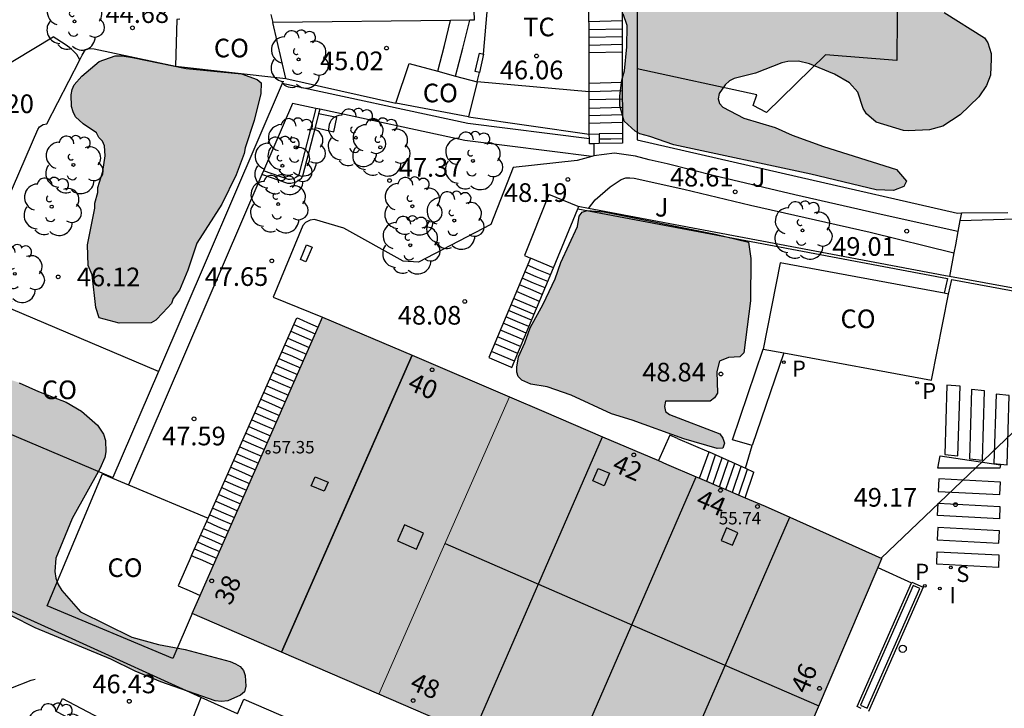
# Model space of a CAD drawing. Units: millimetres. Extents: x 584143 to 584496, y 4796539 to 4796791.
# Drawn here: x 584358 to 584398, y 4796600 to 4796627 of the extents above; entities that cross this region are included whole.
import ezdxf
from ezdxf.enums import TextEntityAlignment as Align

# ---------------------------------------------------------------- set-up
doc = ezdxf.new("R2010")
doc.units = ezdxf.units.MM
for name, color, linetype in [('020104', 34, 'Continuous'), ('020204', 9, 'Continuous'), ('020308', 9, 'Continuous'), ('060106', 9, 'BARANDILLA'), ('060113', 4, 'Continuous'), ('060117', 9, 'Continuous'), ('060124', 9, 'Continuous'), ('060141', 9, 'Continuous'), ('070104', 3, 'Continuous'), ('070105', 6, 'Continuous'), ('070106', 6, 'Continuous'), ('070108', 9, 'VALLA'), ('070110', 9, 'Continuous'), ('080106', 1, 'Continuous'), ('080107', 9, 'Continuous'), ('080109', 9, 'Continuous'), ('080118', 9, 'Continuous'), ('080201', 9, 'Continuous'), ('080202', 9, 'Continuous'), ('080301', 9, 'Continuous'), ('080303', 9, 'Continuous'), ('080308', 9, 'Continuous'), ('100105', 3, 'Continuous'), ('100106', 63, 'Continuous'), ('100107', 3, 'Continuous'), ('100116', 71, 'Continuous'), ('100202', 3, 'Continuous'), ('100301', 7, 'Continuous'), ('100302', 7, 'Continuous'), ('210204', 9, 'Continuous'), ('210205', 4, 'Continuous'), ('210304', 9, 'Continuous'), ('210305', 4, 'Continuous'), ('220104', 9, 'LINEA_ELECTRICA'), ('260101', 9, 'Continuous'), ('260202', 9, 'Continuous'), ('270204', 9, 'Continuous'), ('270304', 9, 'Continuous'), ('990501', 21, 'Continuous'), ('990504', 63, 'Continuous')]:
    doc.layers.add(name, color=color, linetype=linetype)
doc.layers.add('080111', color=7, linetype='Continuous', lineweight=30)
doc.layers.add('080117', color=7, linetype='Continuous', lineweight=20)
doc.styles.add('ARIAL', font='ARIAL.TTF', dxfattribs={"height": 1})
doc.styles.add('ARIALI', font='ARIALI.TTF', dxfattribs={"height": 1})
doc.styles.add('ROMANS', font='romans__.ttf', dxfattribs={"height": 1})
doc.styles.get("Standard").update_dxf_attribs({"font": 'txt.shx'})
doc.linetypes.add('BARANDILLA', pattern='A,1,[201,DONOSTI.shx,S=0.1,R=0,X=0,Y=0],1', length=2)
doc.linetypes.add('LINEA_ELECTRICA', pattern='A,7.5,-0.3,["E",Standard,S=0.25,R=0,X=-0.1,Y=-0.1],-0.3', length=8.1)
doc.linetypes.add('VALLA', pattern='A,1,[200,DONOSTI.shx,S=0.1,R=0,X=0,Y=0],1', length=2)

# ---------------------------------------------------------------- blocks, each defined once
blk = doc.blocks.new('PUNTO')
blk.add_circle((0, 0), 0.075)
at = {"layer": '080201'}
blk.add_attdef('NPUNTO', (1752351.13, 14389027.238, 86.688), '', height=0.75, dxfattribs=at)
blk = doc.blocks.new('REIND')
blk.add_circle((0, 0), 0.055)
blk = doc.blocks.new('HUEPIV')
blk.add_circle((0, 0), 0.145)
blk = doc.blocks.new('PLUVI3')
blk.add_circle((0, 0), 0.055)
blk = doc.blocks.new('SANEA')
blk.add_circle((0, 0), 0.055)
blk = doc.blocks.new('ARBOL')
blk.add_circle((0, 0), 0.0587)
for centre, radius, start, end in [((-0.564, 0.381), 0.532, 92.28, 254.58), ((-0.28, 0.855), 0.3, 359.2878, 173.6078), ((0.097, 0.97), 0.21, 23.1565, 160.4665), ((0.438, 0.881), 0.24, 301.578, 139.328), ((-0.091, 0.321), 0.12, 119.14, 310.56), ((0.656, 0.288), 0.443, 319.8556, 114.7656), ((0.819, -0.249), 0.383, 235.5275, 62.0275), ((-0.556, -0.339), 0.555, 142.64, 266.54), ((-0.039, -0.384), 0.21, 189.64, 323.88), ((0.299, -0.624), 0.532, 224.67, 0.24), ((-0.301, -0.676), 0.45, 213.78, 295.32)]:
    blk.add_arc(centre, radius, start, end)
blk = doc.blocks.new('BloquePortal')
blk.add_circle((0, 0), 0.075)
at = {"flags": 5}
blk.add_attdef('INDICE', text='', height=0.75, dxfattribs=at).set_placement((0, 0), align=Align.MIDDLE_CENTER)
blk = doc.blocks.new('COTAPU')
blk.add_circle((0, 0), 0.075)

msp = doc.modelspace()

# ---------------------------------------------------------------- hatches: boundary and pattern name
at = {"layer": '990501'}
for points in [[(584377.651, 4796612.17), (584373.889, 4796613.778), (584370.127, 4796615.386), (584364.878, 4796603.452), (584372.385, 4796600.21), (584374.941, 4796606.015)], [(584392.629, 4796605.672), (584387.93, 4796607.775), (584379.029, 4796611.581), (584377.651, 4796612.17), (584374.941, 4796606.015), (584372.385, 4796600.21), (584386.204, 4796594.241), (584387.502, 4796593.681)]]:
    msp.add_hatch(color=256, dxfattribs=at).paths.add_polyline_path(points)
at = {"layer": '990504'}
for points in [[(584380.645, 4796645.298), (584381.797, 4796645.224), (584382.195, 4796645.14), (584383.309, 4796644.732), (584384.133, 4796643.972), (584384.319, 4796643.85), (584384.503, 4796643.79), (584384.833, 4796643.76), (584386.019, 4796642.6), (584386.639, 4796641.874), (584387.097, 4796641.436), (584387.845, 4796640.152), (584387.925, 4796639.786), (584387.967, 4796638.816), (584388.247, 4796637.74), (584388.397, 4796637.588), (584388.795, 4796637.428), (584389.237, 4796637.416), (584389.461, 4796637.45), (584389.649, 4796637.518), (584390.793, 4796638.192), (584391.145, 4796638.476), (584391.361, 4796638.552), (584391.567, 4796638.548), (584393.531, 4796638.006), (584395.939, 4796636.986), (584396.085, 4796636.846), (584396.471, 4796636.69), (584396.673, 4796636.712), (584397.027, 4796637.22), (584397.191, 4796637.322), (584397.399, 4796637.24), (584397.695, 4796636.932), (584400.003, 4796634.026), (584400.243, 4796633.636), (584400.331, 4796633.434), (584400.363, 4796633.234), (584400.335, 4796633.032), (584400.103, 4796632.642), (584399.783, 4796632.39), (584399.553, 4796632.314), (584399.341, 4796632.312), (584399.113, 4796632.354), (584398.889, 4796632.464), (584398.727, 4796632.582), (584397.831, 4796633.462), (584397.405, 4796633.716), (584397.181, 4796633.752), (584396.275, 4796633.636), (584395.827, 4796633.67), (584395.411, 4796633.82), (584393.691, 4796634.834), (584393.479, 4796634.878), (584393.255, 4796634.858), (584393.103, 4796634.692), (584392.897, 4796634.266), (584392.765, 4796633.56), (584392.433, 4796632.714), (584392.433, 4796632.506), (584392.343, 4796632.088), (584392.225, 4796631.91), (584392.065, 4796631.748), (584391.681, 4796631.52), (584390.903, 4796631.52), (584390.361, 4796631.45), (584390.243, 4796631.024), (584390.311, 4796630.57), (584390.633, 4796629.544), (584390.889, 4796629.026), (584391.005, 4796628.906), (584391.717, 4796628.4), (584392.301, 4796628.356), (584394.119, 4796627.978), (584395.141, 4796627.642), (584396.76, 4796626.624), (584396.896, 4796626.432), (584397.028, 4796626.002), (584397.03, 4796625.788), (584396.998, 4796625.122), (584396.846, 4796624.714), (584396.528, 4796624.254), (584395.784, 4796623.534), (584395.086, 4796623.076), (584394.55, 4796622.926), (584393.694, 4796622.88), (584393.498, 4796622.892), (584392.397, 4796623.236), (584392.011, 4796623.566), (584391.877, 4796623.784), (584391.665, 4796624.438), (584391.323, 4796624.816), (584390.723, 4796625.168), (584389.717, 4796625.578), (584389.277, 4796625.694), (584388.847, 4796625.68), (584388.611, 4796625.626), (584387.541, 4796625.212), (584386.685, 4796624.995), (584386.503, 4796624.895), (584386.319, 4796624.731), (584386.081, 4796624.385), (584386.039, 4796624.179), (584386.091, 4796623.979), (584386.225, 4796623.843), (584387.077, 4796623.393), (584388.337, 4796623.019), (584389.023, 4796622.705), (584390.277, 4796622.255), (584393.22, 4796621.324), (584393.624, 4796620.858), (584393.522, 4796620.646), (584393.098, 4796620.487), (584392.396, 4796620.515), (584389.771, 4796621.139), (584384.265, 4796622.327), (584383.287, 4796622.661), (584382.885, 4796622.761), (584382.697, 4796622.865), (584382.259, 4796623.271), (584382.089, 4796623.889), (584382.087, 4796624.299), (584382.167, 4796624.925), (584382.269, 4796625.301), (584382.371, 4796626.261), (584382.387, 4796627.121), (584382.225, 4796627.601), (584381.697, 4796628.673), (584381.551, 4796629.075), (584381.559, 4796629.271), (584381.711, 4796629.392), (584381.821, 4796629.562), (584382.663, 4796630.202), (584383.599, 4796630.804), (584383.733, 4796630.964), (584383.797, 4796631.152), (584383.795, 4796631.35), (584383.739, 4796631.546), (584383.595, 4796631.688), (584383.509, 4796631.886), (584383.641, 4796632.1), (584384.021, 4796632.302), (584384.417, 4796632.432), (584385.081, 4796632.534), (584386.599, 4796633.186), (584387.219, 4796633.824), (584387.219, 4796634.054), (584387.173, 4796634.288), (584387.005, 4796634.48), (584386.841, 4796634.598), (584385.995, 4796635), (584383.543, 4796635.552), (584383.357, 4796635.608), (584382.715, 4796635.962), (584382.547, 4796636.358), (584382.299, 4796637.726), (584381.995, 4796638.88), (584381.687, 4796639.722), (584381.119, 4796640.734), (584380.497, 4796641.696), (584380.145, 4796642.062), (584379.913, 4796642.2), (584379.683, 4796642.236), (584379.253, 4796642.194), (584378.555, 4796642.288), (584378.243, 4796642.56), (584378.111, 4796642.754), (584377.927, 4796643.15), (584377.925, 4796643.834), (584378.017, 4796644.104), (584378.479, 4796644.956), (584378.901, 4796645.258), (584379.407, 4796645.404)], [(584363.69, 4796615.559), (584363.408, 4796615.257), (584363.222, 4796615.161), (584361.932, 4796615.148), (584361.131, 4796615.351), (584360.999, 4796615.776), (584360.846, 4796617.081), (584360.689, 4796617.461), (584360.665, 4796618.297), (584360.954, 4796619.77), (584360.962, 4796619.974), (584361.083, 4796620.401), (584361.083, 4796620.61), (584361.274, 4796621.242), (584361.378, 4796621.874), (584361.344, 4796622.287), (584361.27, 4796622.473), (584361.115, 4796622.622), (584361.03, 4796622.808), (584360.483, 4796623.163), (584360.186, 4796623.45), (584360.082, 4796623.644), (584360.026, 4796623.865), (584360.01, 4796624.328), (584360.05, 4796624.553), (584360.133, 4796624.742), (584360.432, 4796625.083), (584361.129, 4796625.678), (584361.781, 4796625.905), (584362.052, 4796625.902), (584362.473, 4796625.83), (584364.63, 4796625.388), (584366.86, 4796625.178), (584367.487, 4796624.948), (584367.654, 4796624.811), (584367.637, 4796624.385), (584367.377, 4796623.3), (584367.002, 4796622.201), (584366.969, 4796621.967), (584366.645, 4796621.115), (584366.066, 4796619.936), (584365.067, 4796618.358), (584364.695, 4796617.28), (584364.365, 4796616.466), (584364.112, 4796616.133), (584364.047, 4796615.934)], [(584387.271, 4796618.397), (584387.363, 4796617.741), (584387.343, 4796616.041), (584387.078, 4796613.949), (584386.912, 4796613.785), (584386.46, 4796613.759), (584386.098, 4796613.615), (584385.99, 4796613.199), (584386.022, 4796612.323), (584385.89, 4796612.137), (584385.722, 4796612.007), (584383.927, 4796611.999), (584383.881, 4796611.787), (584383.919, 4796611.591), (584384.079, 4796611.469), (584386.112, 4796610.683), (584386.228, 4796610.513), (584386.294, 4796610.305), (584386.232, 4796610.109), (584386.004, 4796610.099), (584384.666, 4796610.483), (584382.589, 4796611.243), (584381.751, 4796611.491), (584380.127, 4796612.249), (584379.165, 4796612.573), (584378.505, 4796612.683), (584378.143, 4796612.843), (584377.995, 4796612.997), (584377.939, 4796613.165), (584377.935, 4796613.365), (584378.003, 4796613.783), (584378.267, 4796614.353), (584378.483, 4796614.951), (584378.999, 4796615.909), (584379.485, 4796616.925), (584379.709, 4796617.583), (584380.389, 4796619.031), (584380.447, 4796619.445), (584380.565, 4796619.617), (584380.775, 4796619.675), (584381.451, 4796619.623), (584385.931, 4796618.723)], [(584354.68, 4796613.022), (584355.116, 4796613.218), (584355.326, 4796613.254), (584356.664, 4796613.139), (584356.896, 4796613.079), (584357.916, 4796612.745), (584358.688, 4796612.395), (584359.802, 4796611.961), (584360.416, 4796611.603), (584361.07, 4796611.035), (584361.306, 4796610.675), (584361.392, 4796610.425), (584361.406, 4796609.957), (584361.362, 4796609.733), (584361.156, 4796609.274), (584360.044, 4796607.282), (584359.384, 4796605.682), (584359.354, 4796605.14), (584359.386, 4796604.874), (584359.48, 4796604.626), (584359.634, 4796604.382), (584360.384, 4796603.522), (584362.452, 4796602.5), (584363.526, 4796602.206), (584364.6, 4796602.002), (584366.404, 4796601.528), (584366.622, 4796601.434), (584366.806, 4796601.322), (584366.938, 4796601.156), (584367.012, 4796600.958), (584367.04, 4796600.526), (584366.986, 4796600.298), (584366.826, 4796600.166), (584366.31, 4796599.94), (584366.052, 4796599.912), (584365.804, 4796599.936), (584363.616, 4796600.71), (584362.582, 4796601.138), (584361.596, 4796601.618), (584358.558, 4796602.872), (584357.61, 4796603.36), (584356.638, 4796603.794), (584355.622, 4796604.19), (584354.668, 4796604.632), (584353.714, 4796605.202), (584352.816, 4796605.916), (584352.716, 4796606.098), (584352.67, 4796606.294), (584352.636, 4796606.762), (584352.73, 4796607.83), (584352.776, 4796609.858), (584352.924, 4796610.786), (584353.406, 4796611.77), (584354.076, 4796612.36)]]:
    msp.add_hatch(color=256, dxfattribs=at).paths.add_polyline_path(points)

# ---------------------------------------------------------------- linework, layer by layer
at = {"layer": '020104', "elevation": 46, "flags": 128}
msp.add_lwpolyline([(584363.19, 4796594.176), (584362.224, 4796594.584), (584361.194, 4796595.156), (584360.472, 4796595.632), (584360.006, 4796596.178), (584359.898, 4796596.384), (584359.686, 4796596.958), (584359.55, 4796597.154), (584359.39, 4796597.308), (584358.552, 4796598.022), (584357.61, 4796598.71), (584357.42, 4796598.876), (584357.256, 4796599.062), (584357, 4796599.448), (584356.958, 4796599.644), (584356.97, 4796599.874), (584357.086, 4796600.072), (584357.224, 4796600.22), (584357.396, 4796600.358), (584357.576, 4796600.45), (584358.392, 4796600.77), (584358.554, 4796600.812)], dxfattribs=at)
at = {"layer": '060106'}
for points in [[(584384.401, 4796610.502, 51.387), (584385.669, 4796609.964, 51.395), (584385.683, 4796609.958, 51.385)], [(584385.683, 4796609.958, 51.385), (584387.137, 4796609.302, 50.326)], [(584387.137, 4796609.302, 50.326), (584387.48, 4796609.147, 50.076)]]:
    msp.add_polyline3d(points, dxfattribs=at)
at = {"layer": '060113'}
msp.add_polyline3d([(584395.775, 4796619.276, 48.909), (584398.021, 4796619.346, 48.907), (584398.329, 4796619.424, 48.887), (584398.397, 4796619.54, 48.883), (584398.758, 4796622.153, 48.613), (584399.411, 4796625.802, 48.341), (584399.757, 4796627.424, 48.167)], dxfattribs=at)
at = {"layer": '060117'}
for points in [[(584380.848, 4796626.033, 46.745), (584380.842, 4796628.472, 45.197)], [(584382.174, 4796628.475, 45.195), (584382.182, 4796626.066, 46.31)], [(584380.848, 4796626.033, 46.745), (584382.182, 4796626.066, 46.691)], [(584380.851, 4796624.81, 46.893), (584380.848, 4796626.033, 46.745)], [(584382.182, 4796626.066, 46.31), (584382.186, 4796624.844, 46.881)], [(584380.851, 4796624.81, 46.934), (584382.186, 4796624.844, 46.881)], [(584380.852, 4796624.456, 47.057), (584380.851, 4796624.81, 46.893)], [(584382.186, 4796624.844, 46.881), (584382.19, 4796623.233, 47.622)], [(584380.856, 4796623.199, 47.639), (584380.852, 4796624.456, 47.057)], [(584380.856, 4796623.199, 47.759), (584382.19, 4796623.233, 47.622)], [(584380.857, 4796622.755, 47.845), (584380.856, 4796623.199, 47.639)], [(584382.19, 4796623.233, 47.622), (584382.192, 4796622.772, 47.836)], [(584382.192, 4796622.772, 47.836), (584381.25, 4796622.759, 47.844)], [(584382.192, 4796622.772, 47.836), (584382.192, 4796622.757, 47.843), (584382.195, 4796622.57, 47.957), (584382.197, 4796622.383, 48.035), (584381.258, 4796622.37, 48.094)], [(584378.489, 4796617.761, 48.234), (584376.819, 4796613.754, 51.034), (584376.936, 4796613.704, 51.032)], [(584379.414, 4796617.369, 48.225), (584378.489, 4796617.761, 48.234)], [(584377.682, 4796613.388, 51.025), (584377.744, 4796613.362, 51.025), (584379.414, 4796617.369, 48.225)], [(584365.522, 4796607.295, 52.628), (584369.09, 4796615.361, 47.6), (584369.17, 4796615.327, 47.6)], [(584369.17, 4796615.327, 47.6), (584369.521, 4796615.174, 47.603), (584369.951, 4796614.987, 47.606)], [(584376.936, 4796613.704, 51.032), (584377.682, 4796613.388, 51.025)], [(584384.401, 4796610.502, 50.479), (584384.097, 4796610.63, 50.487), (584383.639, 4796609.61, 50.487)], [(584385.295, 4796608.902, 50.451), (584385.683, 4796609.958, 50.446)], [(584387.132, 4796608.116, 49.155), (584387.48, 4796609.147, 49.165)], [(584364.854, 4796605.785, 53.569), (584365.522, 4796607.295, 52.628)], [(584364.854, 4796605.785, 53.569), (584364.316, 4796604.569, 54.327), (584364.759, 4796604.377, 54.33), (584365.2, 4796604.185, 54.333)], [(584364.854, 4796605.785, 53.569), (584364.934, 4796605.751, 53.705)], [(584364.934, 4796605.751, 53.705), (584365.288, 4796605.597, 54.311), (584365.736, 4796605.403, 54.314)]]:
    msp.add_polyline3d(points, dxfattribs=at)
at = {"layer": '060124'}
for points in [[(584369.819, 4796623.017, 47.38), (584370.571, 4796622.842, 47.389), (584370.703, 4796623.416, 47.376), (584369.96, 4796623.567, 47.365)], [(584369.96, 4796623.567, 47.365), (584369.819, 4796623.017, 47.315)], [(584369.705, 4796618.2, 47.569), (584369.454, 4796617.61, 47.569), (584369.232, 4796617.705, 47.569), (584369.483, 4796618.295, 47.569), (584369.705, 4796618.2, 47.569)], [(584387.137, 4796609.302, 49.169), (584387.408, 4796610.211, 49.169)]]:
    msp.add_polyline3d(points, dxfattribs=at)
at = {"layer": '060141'}
for points in [[(584380.845, 4796627.289, 46.125), (584382.178, 4796627.322, 46.072)], [(584380.846, 4796626.96, 46.232), (584382.179, 4796626.994, 46.179)], [(584380.847, 4796626.649, 46.35), (584382.18, 4796626.683, 46.296)], [(584380.848, 4796626.337, 46.534), (584382.181, 4796626.371, 46.481)], [(584380.852, 4796624.47, 47.151), (584382.187, 4796624.504, 47.098)], [(584380.853, 4796624.142, 47.248), (584382.188, 4796624.175, 47.195)], [(584380.854, 4796623.802, 47.363), (584382.189, 4796623.835, 47.31)], [(584380.855, 4796623.501, 47.509), (584382.19, 4796623.54, 47.456)], [(584382.195, 4796622.558, 47.975), (584381.725, 4796622.551, 47.975), (584381.254, 4796622.545, 47.975)], [(584379.183, 4796616.815, 48.61), (584378.721, 4796617.011, 48.613), (584378.258, 4796617.207, 48.615)], [(584379.294, 4796617.081, 48.429), (584378.831, 4796617.277, 48.431), (584378.369, 4796617.473, 48.434)], [(584379.077, 4796616.56, 48.81), (584378.615, 4796616.756, 48.813), (584378.152, 4796616.952, 48.815)], [(584378.852, 4796616.02, 49.191), (584377.927, 4796616.412, 49.2)], [(584378.967, 4796616.297, 48.951), (584378.505, 4796616.493, 48.952), (584378.042, 4796616.689, 48.953)], [(584378.735, 4796615.741, 49.367), (584377.81, 4796616.133, 49.376)], [(584378.535, 4796615.26, 49.696), (584377.61, 4796615.652, 49.705)], [(584378.633, 4796615.493, 49.552), (584377.708, 4796615.885, 49.561)], [(584378.429, 4796615.005, 49.952), (584377.967, 4796615.201, 49.955), (584377.504, 4796615.397, 49.957)], [(584368.848, 4796614.814, 47.983), (584369.275, 4796614.628, 47.986), (584369.711, 4796614.439, 47.989)], [(584368.969, 4796615.087, 47.792), (584369.395, 4796614.902, 47.795), (584369.831, 4796614.713, 47.798)], [(584378.205, 4796614.468, 50.316), (584377.28, 4796614.86, 50.325)], [(584378.321, 4796614.745, 50.146), (584377.859, 4796614.941, 50.149), (584377.396, 4796615.137, 50.151)], [(584368.727, 4796614.54, 48.175), (584369.154, 4796614.355, 48.178), (584369.59, 4796614.166, 48.181)], [(584378.092, 4796614.197, 50.48), (584377.167, 4796614.589, 50.489)], [(584368.606, 4796614.267, 48.367), (584369.033, 4796614.081, 48.37), (584369.47, 4796613.892, 48.373)], [(584377.85, 4796613.616, 50.929), (584376.925, 4796614.008, 50.938)], [(584377.978, 4796613.924, 50.718), (584377.053, 4796614.316, 50.727)], [(584368.364, 4796613.719, 48.75), (584368.792, 4796613.533, 48.753), (584369.229, 4796613.344, 48.756)], [(584368.485, 4796613.993, 48.558), (584368.913, 4796613.807, 48.561), (584369.349, 4796613.618, 48.564)], [(584368.243, 4796613.445, 48.942), (584368.672, 4796613.259, 48.945), (584369.108, 4796613.07, 48.948)], [(584368.001, 4796612.898, 49.325), (584368.43, 4796612.712, 49.328), (584368.868, 4796612.522, 49.331)], [(584368.122, 4796613.172, 49.133), (584368.551, 4796612.986, 49.136), (584368.988, 4796612.797, 49.139)], [(584367.88, 4796612.625, 49.517), (584368.31, 4796612.438, 49.52), (584368.747, 4796612.249, 49.523)], [(584367.637, 4796612.077, 49.9), (584368.068, 4796611.89, 49.903), (584368.506, 4796611.7, 49.906)], [(584367.759, 4796612.351, 49.709), (584368.189, 4796612.164, 49.712), (584368.627, 4796611.974, 49.715)], [(584367.517, 4796611.804, 50.092), (584367.948, 4796611.617, 50.095), (584368.386, 4796611.427, 50.098)], [(584367.275, 4796611.257, 50.475), (584367.707, 4796611.069, 50.478), (584368.145, 4796610.879, 50.481)], [(584367.396, 4796611.53, 50.284), (584367.827, 4796611.343, 50.287), (584368.265, 4796611.153, 50.29)], [(584367.153, 4796610.983, 50.667), (584367.586, 4796610.795, 50.67), (584368.024, 4796610.605, 50.673)], [(584367.032, 4796610.709, 50.859), (584367.465, 4796610.521, 50.862), (584367.904, 4796610.331, 50.865)], [(584366.791, 4796610.162, 51.242), (584367.224, 4796609.974, 51.245), (584367.663, 4796609.784, 51.248)], [(584366.912, 4796610.436, 51.05), (584367.345, 4796610.248, 51.053), (584367.784, 4796610.058, 51.056)], [(584366.669, 4796609.888, 51.434), (584367.103, 4796609.7, 51.437), (584367.543, 4796609.51, 51.44)], [(584385.582, 4796608.779, 50.059), (584385.941, 4796609.841, 50.059)], [(584385.841, 4796608.668, 49.909), (584386.198, 4796609.725, 49.909)], [(584366.427, 4796609.341, 51.817), (584366.862, 4796609.152, 51.82), (584367.302, 4796608.962, 51.823)], [(584366.548, 4796609.615, 51.625), (584366.983, 4796609.426, 51.628), (584367.422, 4796609.236, 51.631)], [(584386.099, 4796608.558, 49.759), (584386.454, 4796609.61, 49.759)], [(584386.357, 4796608.447, 49.609), (584386.71, 4796609.494, 49.609)], [(584386.615, 4796608.337, 49.459), (584386.967, 4796609.378, 49.459)], [(584386.874, 4796608.227, 49.309), (584387.224, 4796609.263, 49.309)], [(584366.307, 4796609.068, 52.009), (584366.742, 4796608.879, 52.012), (584367.181, 4796608.689, 52.015)], [(584366.064, 4796608.52, 52.392), (584366.5, 4796608.331, 52.395), (584366.94, 4796608.14, 52.398)], [(584366.185, 4796608.794, 52.2), (584366.621, 4796608.605, 52.203), (584367.061, 4796608.414, 52.206)], [(584365.943, 4796608.247, 52.584), (584366.38, 4796608.057, 52.587), (584366.82, 4796607.866, 52.59)], [(584365.701, 4796607.7, 52.966), (584366.138, 4796607.51, 52.969), (584366.579, 4796607.319, 52.972)], [(584365.822, 4796607.973, 52.776), (584366.259, 4796607.783, 52.779), (584366.699, 4796607.592, 52.782)], [(584365.58, 4796607.426, 53.158), (584366.018, 4796607.236, 53.161), (584366.459, 4796607.045, 53.164)], [(584365.338, 4796606.879, 53.541), (584365.777, 4796606.688, 53.544), (584366.218, 4796606.497, 53.547)], [(584365.459, 4796607.152, 53.35), (584365.897, 4796606.962, 53.353), (584366.338, 4796606.771, 53.356)], [(584365.217, 4796606.606, 53.733), (584365.656, 4796606.414, 53.736), (584366.097, 4796606.223, 53.739)], [(584365.096, 4796606.333, 53.925), (584365.535, 4796606.142, 53.928), (584365.977, 4796605.951, 53.931)], [(584364.975, 4796606.059, 54.116), (584365.415, 4796605.868, 54.119), (584365.856, 4796605.677, 54.122)]]:
    msp.add_polyline3d(points, dxfattribs=at)
at = {"layer": '070104'}
for points in [[(584376.598, 4796625.977, 45.847), (584376.709, 4796627.219, 45.847), (584376.821, 4796628.461, 45.847)], [(584360.35, 4796625.747, 44.99), (584360.236, 4796625.952, 44.989), (584360.104, 4796626.095, 44.98), (584359.95, 4796626.228, 44.977), (584359.761, 4796626.36, 44.952), (584359.287, 4796626.675, 44.95)], [(584376.342, 4796624.852, 46.023), (584376.434, 4796625.236, 46.023)], [(584380.852, 4796624.456, 46.479), (584376.342, 4796624.852, 46.023)]]:
    msp.add_polyline3d(points, dxfattribs=at)
at = {"layer": '070105'}
for points in [[(584382.785, 4796633.063, 46.669), (584382.784, 4796627.795, 47.864), (584382.783, 4796625.385, 48.41)], [(584374.768, 4796625.28, 45.244), (584375.027, 4796626.325, 45.109), (584375.275, 4796627.331, 44.979)], [(584375.476, 4796625.087, 45.342), (584375.765, 4796626.214, 45.289), (584376.055, 4796627.34, 45.235)], [(584360.35, 4796625.747, 46.404), (584360.446, 4796625.935, 46.4), (584360.58, 4796626.163, 46.388), (584360.712, 4796626.199, 46.366), (584360.925, 4796626.191, 46.355), (584364.209, 4796625.487, 45.964)], [(584376.271, 4796625.272, 45.765), (584376.435, 4796626.013, 45.765), (584376.598, 4796625.977, 45.765)], [(584376.598, 4796625.977, 45.765), (584376.434, 4796625.236, 45.765)], [(584359.029, 4796623.16, 46.466), (584360.35, 4796625.747, 46.404)], [(584376.434, 4796625.236, 45.765), (584376.271, 4796625.272, 45.765)], [(584382.783, 4796625.385, 48.41), (584382.783, 4796622.527, 49.059)], [(584368.65, 4796624.987, 47.16), (584370.862, 4796624.489, 47.126), (584373.074, 4796623.992, 47.092)], [(584353.152, 4796612.573, 46.103), (584354.239, 4796612.294, 46.165), (584355.21, 4796615.247, 46.138), (584356.207, 4796617.316, 46.037), (584356.668, 4796618.334, 46.076), (584357.69, 4796620.677, 46.187), (584358.664, 4796622.934, 46.015), (584358.737, 4796623.052, 45.971), (584358.876, 4796623.136, 45.953), (584359.029, 4796623.16, 46.466)], [(584376.001, 4796623.449, 47.117), (584378.429, 4796623.102, 47.485), (584380.857, 4796622.755, 47.852)], [(584381.046, 4796622.365, 48.25), (584381.046, 4796621.876, 48.277)], [(584380.956, 4796621.851, 48.286), (584380.363, 4796621.686, 48.35), (584377.79, 4796621.415, 48.311), (584376.9, 4796619.108, 48.24), (584373.985, 4796617.595, 48.238), (584373.373, 4796617.637, 48.159), (584370.974, 4796618.972, 47.632)], [(584381.046, 4796621.876, 48.277), (584380.956, 4796621.851, 48.286)], [(584380.413, 4796619.841, 49.152), (584380.394, 4796619.747, 49.144)], [(584380.394, 4796619.747, 49.144), (584395.276, 4796616.938, 49.232), (584395.138, 4796616.347, 49.193)], [(584380.825, 4796619.763, 49.15), (584380.413, 4796619.841, 49.152)], [(584395.347, 4796617.017, 49.055), (584395.198, 4796617.045, 49.058), (584387.806, 4796618.443, 49.123), (584380.825, 4796619.763, 49.15)], [(584395.671, 4796619.575, 49.801), (584395.832, 4796619.577, 49.723)], [(584395.832, 4796619.577, 49.723), (584397.7, 4796619.6, 48.828)], [(584395.309, 4796616.316, 49.065), (584395.446, 4796616.895, 49.045), (584398.125, 4796616.409, 49.085), (584398.144, 4796616.506, 49.013), (584395.347, 4796617.017, 49.055)], [(584392.47, 4796605.3, 48.971), (584393.82, 4796604.684, 48.939)], [(584391.799, 4796599.636, 49.045), (584391.636, 4796599.707, 49.13), (584393.82, 4796604.684, 49.13)], [(584393.82, 4796604.684, 49.13), (584393.835, 4796604.718, 49.13), (584394.295, 4796604.518, 48.994), (584392.096, 4796599.507, 48.892)], [(584366.7, 4796599.421, 47.499), (584365.243, 4796600.079, 47.409)], [(584366.7, 4796599.421, 46.873), (584366.953, 4796600.007, 46.873), (584370.734, 4796598.371, 47.576), (584370.481, 4796597.785, 47.576), (584370.217, 4796597.899, 47.527)]]:
    msp.add_polyline3d(points, dxfattribs=at)
at = {"layer": '070106'}
for points in [[(584395.832, 4796619.577, 50.642), (584395.775, 4796619.276, 50.642)], [(584395.775, 4796619.276, 50.642), (584395.69, 4796618.826, 50.642)], [(584395.69, 4796618.826, 50.642), (584395.59, 4796618.298, 50.642), (584395.53, 4796617.977, 50.642)], [(584395.53, 4796617.977, 50.642), (584395.347, 4796617.017, 50.642)]]:
    msp.add_polyline3d(points, dxfattribs=at)
at = {"layer": '070108'}
msp.add_polyline3d([(584356.221, 4796624.834, 45.308), (584359.287, 4796626.675, 45.242)], dxfattribs=at)
at = {"layer": '070110'}
for points in [[(584380.857, 4796622.755, 48.99), (584381.25, 4796622.759, 48.99)], [(584380.861, 4796622.568, 48.991), (584380.857, 4796622.755, 48.99)], [(584381.25, 4796622.759, 48.99), (584381.258, 4796622.37, 48.992)], [(584381.046, 4796622.365, 48.992), (584380.865, 4796622.362, 48.992), (584380.861, 4796622.568, 48.991)], [(584381.258, 4796622.37, 48.992), (584381.046, 4796622.365, 48.992)]]:
    msp.add_polyline3d(points, dxfattribs=at)
at = {"layer": '080106'}
for points in [[(584381.209, 4796609.297, 56.275), (584381.672, 4796609.102, 56.277), (584381.459, 4796608.598, 56.515), (584380.996, 4796608.793, 56.513)], [(584369.82, 4796608.956, 58.607), (584370.342, 4796608.745, 58.85), (584370.188, 4796608.384, 58.867), (584369.666, 4796608.595, 58.624)], [(584373.423, 4796607.027, 58.292), (584373.142, 4796606.382, 58.305), (584373.898, 4796606.045, 57.91), (584374.179, 4796606.69, 57.897)], [(584386.373, 4796606.901, 56.362), (584386.16, 4796606.397, 56.6), (584386.623, 4796606.202, 56.602), (584386.836, 4796606.706, 56.364)]]:
    msp.add_polyline3d(points, close=True, dxfattribs=at)
at = {"layer": '080107'}
for points in [[(584398.342, 4796634.082, 48.949), (584391.309, 4796634.518, 48.762), (584393.265, 4796629.272, 49.462), (584393.231, 4796625.722, 50.132), (584390.369, 4796625.946, 50.082), (584387.985, 4796623.619, 48.846), (584387.446, 4796623.905, 48.888), (584387.596, 4796624.334, 48.792), (584382.783, 4796625.385, 48.411)], [(584376.14, 4796629.662, 46.85), (584376.219, 4796627.342, 46.782), (584376.055, 4796627.34, 46.78)], [(584368.042, 4796627.562, 46.654), (584368.116, 4796627.25, 46.72)], [(584364.384, 4796627.375, 46.601), (584364.264, 4796627.369, 46.6), (584364.209, 4796625.487, 46.621)], [(584375.275, 4796627.331, 46.774), (584368.116, 4796627.25, 46.713)], [(584368.65, 4796624.987, 47.2), (584368.116, 4796627.25, 46.72)], [(584376.055, 4796627.34, 46.78), (584375.275, 4796627.331, 46.774)], [(584373.074, 4796623.992, 47.059), (584373.614, 4796625.594, 47.01), (584374.768, 4796625.28, 47.206)], [(584364.209, 4796625.487, 46.621), (584368.65, 4796624.987, 47.2)], [(584374.768, 4796625.28, 47.206), (584375.476, 4796625.087, 47.326)], [(584375.476, 4796625.087, 47.326), (584376.342, 4796624.852, 47.473)], [(584376.342, 4796624.852, 47.473), (584376.001, 4796623.449, 47.715)], [(584376.001, 4796623.449, 47.715), (584373.074, 4796623.992, 47.059)], [(584382.783, 4796622.527, 49.052), (584389.227, 4796621.051, 49.709), (584395.671, 4796619.575, 50.366)], [(584395.138, 4796616.347, 49.065), (584388.537, 4796617.567, 49.065), (584387.859, 4796614.098, 48.894)], [(584388.681, 4796613.946, 48.926), (584394.632, 4796612.847, 49.16), (584395.309, 4796616.316, 49.065)], [(584395.309, 4796616.316, 49.065), (584395.138, 4796616.347, 49.065)], [(584363.516, 4796613.201, 48.362), (584357.122, 4796615.906, 47.822), (584355.312, 4796611.626, 47.804), (584361.681, 4796608.93, 48.342)], [(584387.859, 4796614.098, 48.894), (584388.681, 4796613.946, 48.926)], [(584364.878, 4796603.452, 48.677), (584364.093, 4796601.644, 48.684), (584359.041, 4796603.757, 48.773), (584361.265, 4796609.077, 48.749), (584361.671, 4796608.907, 48.741)], [(584361.671, 4796608.907, 48.741), (584362.317, 4796608.636, 48.73)], [(584362.317, 4796608.636, 48.73), (584365.522, 4796607.295, 48.674)]]:
    msp.add_polyline3d(points, dxfattribs=at)
at = {"layer": '080109'}
for points in [[(584373.723, 4796613.849, 59.476), (584371.142, 4796607.967, 59.454), (584368.477, 4796601.898, 59.432)], [(584375.054, 4796606.272, 58.288), (584382.785, 4796602.91, 58.366), (584390.09, 4796599.734, 58.44)]]:
    msp.add_polyline3d(points, dxfattribs=at)
at = {"layer": '080111'}
for points in [[(584369.951, 4796614.987, 47.587), (584370.127, 4796615.386, 47.495)], [(584370.127, 4796615.386, 47.495), (584373.723, 4796613.849, 47.254)], [(584365.736, 4796605.403, 49.817), (584369.951, 4796614.987, 47.587)], [(584373.723, 4796613.849, 47.254), (584377.651, 4796612.17, 46.99)], [(584377.651, 4796612.17, 46.99), (584379.029, 4796611.581, 46.897), (584381.392, 4796610.57, 46.738)], [(584381.392, 4796610.57, 46.738), (584383.639, 4796609.61, 46.587)], [(584383.639, 4796609.61, 46.587), (584383.964, 4796609.471, 46.566)], [(584383.964, 4796609.471, 46.566), (584385.162, 4796608.959, 46.485)], [(584385.162, 4796608.959, 46.485), (584385.295, 4796608.902, 46.609)], [(584385.295, 4796608.902, 46.609), (584387.132, 4796608.116, 48.306)], [(584387.132, 4796608.116, 48.306), (584387.93, 4796607.775, 49.044), (584388.923, 4796607.33, 49.04)], [(584388.923, 4796607.33, 49.04), (584392.629, 4796605.672, 49.025), (584392.621, 4796605.653, 49.024)], [(584365.239, 4796604.272, 50.08), (584365.736, 4796605.403, 49.817)], [(584392.47, 4796605.3, 49.017), (584387.502, 4796593.681, 48.791)], [(584392.621, 4796605.653, 49.024), (584392.47, 4796605.3, 49.017)], [(584364.878, 4796603.452, 50.271), (584365.2, 4796604.185, 50.1)], [(584365.2, 4796604.185, 50.1), (584365.239, 4796604.272, 50.08)], [(584368.477, 4796601.897, 50.035), (584364.878, 4796603.452, 50.271)], [(584372.385, 4796600.21, 49.779), (584368.477, 4796601.897, 50.035)], [(584376.175, 4796598.573, 49.531), (584372.385, 4796600.21, 49.779)]]:
    msp.add_polyline3d(points, dxfattribs=at)
at = {"layer": '080117'}
msp.add_polyline3d([(584377.651, 4796612.17, 57.517), (584374.941, 4796606.015, 57.526), (584372.385, 4796600.21, 57.534)], dxfattribs=at)
at = {"layer": '080118', "flags": 128}
for points in [[(584368.477, 4796601.897), (584373.723, 4796613.849)], [(584376.175, 4796598.573), (584381.392, 4796610.57)], [(584379.939, 4796596.947), (584385.162, 4796608.959)], [(584383.702, 4796595.322), (584388.923, 4796607.33)]]:
    msp.add_lwpolyline(points, dxfattribs=at)
at = {"layer": '100105'}
msp.add_polyline3d([(584370.974, 4796618.972, 47.632), (584369.796, 4796619.315, 47.593), (584369.621, 4796619.284, 47.599), (584369.436, 4796619.199, 47.6), (584369.33, 4796619.073, 47.605), (584368.135, 4796616.192, 47.591), (584370.127, 4796615.386, 47.577)], dxfattribs=at)
msp.add_polyline3d([(584393.887, 4796604.586, 49.096), (584391.768, 4796599.759, 49.13), (584392.045, 4796599.639, 48.892), (584394.163, 4796604.466, 48.994)], close=True, dxfattribs=at)
at = {"layer": '100106', "flags": 128}
for points in [[(584395.141, 4796627.642), (584396.76, 4796626.624), (584396.896, 4796626.432), (584397.028, 4796626.002), (584397.03, 4796625.788), (584396.998, 4796625.122), (584396.846, 4796624.714), (584396.528, 4796624.254), (584395.784, 4796623.534), (584395.086, 4796623.076), (584394.55, 4796622.926), (584393.694, 4796622.88), (584393.498, 4796622.892), (584392.397, 4796623.236), (584392.011, 4796623.566), (584391.877, 4796623.784), (584391.665, 4796624.438), (584391.323, 4796624.816), (584390.723, 4796625.168), (584389.717, 4796625.578), (584389.277, 4796625.694), (584388.847, 4796625.68), (584388.611, 4796625.626), (584387.541, 4796625.212), (584386.685, 4796624.995), (584386.503, 4796624.895), (584386.319, 4796624.731), (584386.081, 4796624.385), (584386.039, 4796624.179), (584386.091, 4796623.979), (584386.225, 4796623.843), (584387.077, 4796623.393), (584388.337, 4796623.019), (584389.023, 4796622.705), (584390.277, 4796622.255), (584393.22, 4796621.324), (584393.624, 4796620.858), (584393.522, 4796620.646), (584393.098, 4796620.487), (584392.396, 4796620.515), (584389.771, 4796621.139), (584384.265, 4796622.327), (584383.287, 4796622.661), (584382.885, 4796622.761), (584382.697, 4796622.865), (584382.259, 4796623.271), (584382.089, 4796623.889), (584382.087, 4796624.299), (584382.167, 4796624.925), (584382.269, 4796625.301), (584382.371, 4796626.261), (584382.387, 4796627.121), (584382.225, 4796627.601)], [(584357.916, 4796612.745), (584358.688, 4796612.395), (584359.802, 4796611.961), (584360.416, 4796611.603), (584361.07, 4796611.035), (584361.306, 4796610.675), (584361.392, 4796610.425), (584361.406, 4796609.957), (584361.362, 4796609.733), (584361.156, 4796609.274), (584360.044, 4796607.282), (584359.384, 4796605.682), (584359.354, 4796605.14), (584359.386, 4796604.874), (584359.48, 4796604.626), (584359.634, 4796604.382), (584360.384, 4796603.522), (584362.452, 4796602.5), (584363.526, 4796602.206), (584364.6, 4796602.002), (584366.404, 4796601.528), (584366.622, 4796601.434), (584366.806, 4796601.322), (584366.938, 4796601.156), (584367.012, 4796600.958), (584367.04, 4796600.526), (584366.986, 4796600.298), (584366.826, 4796600.166), (584366.31, 4796599.94), (584366.052, 4796599.912), (584365.804, 4796599.936), (584363.616, 4796600.71), (584362.582, 4796601.138), (584361.596, 4796601.618), (584358.558, 4796602.872), (584357.61, 4796603.36)]]:
    msp.add_lwpolyline(points, dxfattribs=at)
for points in [[(584363.69, 4796615.559), (584363.408, 4796615.257), (584363.222, 4796615.161), (584361.932, 4796615.148), (584361.131, 4796615.351), (584360.999, 4796615.776), (584360.846, 4796617.081), (584360.689, 4796617.461), (584360.665, 4796618.297), (584360.954, 4796619.77), (584360.962, 4796619.974), (584361.083, 4796620.401), (584361.083, 4796620.61), (584361.274, 4796621.242), (584361.378, 4796621.874), (584361.344, 4796622.287), (584361.27, 4796622.473), (584361.115, 4796622.622), (584361.03, 4796622.808), (584360.483, 4796623.163), (584360.186, 4796623.45), (584360.082, 4796623.644), (584360.026, 4796623.865), (584360.01, 4796624.328), (584360.05, 4796624.553), (584360.133, 4796624.742), (584360.432, 4796625.083), (584361.129, 4796625.678), (584361.781, 4796625.905), (584362.052, 4796625.902), (584362.473, 4796625.83), (584364.63, 4796625.388), (584366.86, 4796625.178), (584367.487, 4796624.948), (584367.654, 4796624.811), (584367.637, 4796624.385), (584367.377, 4796623.3), (584367.002, 4796622.201), (584366.969, 4796621.967), (584366.645, 4796621.115), (584366.066, 4796619.936), (584365.067, 4796618.358), (584364.695, 4796617.28), (584364.365, 4796616.466), (584364.112, 4796616.133), (584364.047, 4796615.934)], [(584387.271, 4796618.397), (584387.363, 4796617.741), (584387.343, 4796616.041), (584387.078, 4796613.949), (584386.912, 4796613.785), (584386.46, 4796613.759), (584386.098, 4796613.615), (584385.99, 4796613.199), (584386.022, 4796612.323), (584385.89, 4796612.137), (584385.722, 4796612.007), (584383.927, 4796611.999), (584383.881, 4796611.787), (584383.919, 4796611.591), (584384.079, 4796611.469), (584386.112, 4796610.683), (584386.228, 4796610.513), (584386.294, 4796610.305), (584386.232, 4796610.109), (584386.004, 4796610.099), (584384.666, 4796610.483), (584382.589, 4796611.243), (584381.751, 4796611.491), (584380.127, 4796612.249), (584379.165, 4796612.573), (584378.505, 4796612.683), (584378.143, 4796612.843), (584377.995, 4796612.997), (584377.939, 4796613.165), (584377.935, 4796613.365), (584378.003, 4796613.783), (584378.267, 4796614.353), (584378.483, 4796614.951), (584378.999, 4796615.909), (584379.485, 4796616.925), (584379.709, 4796617.583), (584380.389, 4796619.031), (584380.447, 4796619.445), (584380.565, 4796619.617), (584380.775, 4796619.675), (584381.451, 4796619.623), (584385.931, 4796618.723)]]:
    msp.add_lwpolyline(points, close=True, dxfattribs=at)
at = {"layer": '100107'}
for points in [[(584380.861, 4796622.568, 48.718), (584375.968, 4796623.185, 48.466), (584368.497, 4796624.796, 48.231), (584363.516, 4796613.201, 48.507)], [(584369.851, 4796623.788, 48.267), (584368.913, 4796623.99, 48.236), (584367.744, 4796621.268, 48.269)], [(584370.008, 4796623.754, 48.272), (584369.851, 4796623.788, 48.267)], [(584380.956, 4796621.851, 48.991), (584375.85, 4796622.494, 48.469), (584370.008, 4796623.754, 48.272)], [(584367.744, 4796621.268, 48.269), (584367.681, 4796621.121, 48.271)], [(584367.681, 4796621.121, 48.271), (584362.317, 4796608.636, 48.424)], [(584387.408, 4796610.211, 50.21), (584386.618, 4796610.447, 50.21), (584387.859, 4796614.098, 51.866)], [(584388.681, 4796613.946, 50.175), (584387.408, 4796610.211, 50.21)], [(584363.516, 4796613.201, 48.507), (584361.681, 4796608.93, 48.609)], [(584361.681, 4796608.93, 48.609), (584361.671, 4796608.907, 48.61)], [(584365.243, 4796600.079, 48.616), (584360.041, 4796602.429, 47.087), (584353.381, 4796605.437, 46.675)], [(584363.949, 4796597.146, 47.844), (584359.408, 4796599.508, 47.061), (584359.654, 4796600.036, 47.061), (584364.197, 4796597.645, 47.519)], [(584364.27, 4796597.614, 48.616), (584364.741, 4796598.808, 48.616), (584365.243, 4796600.079, 48.616)]]:
    msp.add_polyline3d(points, dxfattribs=at)
at = {"layer": '100116'}
for points in [[(584369.851, 4796623.788, 47.28), (584369.167, 4796621.121, 47.419), (584369.126, 4796621.053, 47.422), (584369.053, 4796621.008, 47.423), (584368.957, 4796620.952, 47.43), (584368.825, 4796620.922, 47.429), (584368.754, 4796620.919, 47.435), (584367.744, 4796621.268, 47.456)], [(584370.008, 4796623.754, 47.277), (584369.96, 4796623.567, 47.286)], [(584369.819, 4796623.017, 47.315), (584369.316, 4796621.058, 47.417), (584369.243, 4796620.938, 47.423), (584369.135, 4796620.871, 47.426), (584369.016, 4796620.802, 47.434), (584368.847, 4796620.763, 47.435), (584368.731, 4796620.758, 47.442), (584367.681, 4796621.121, 47.464)], [(584395.69, 4796618.826, 48.969), (584392.723, 4796619.495, 48.954), (584389.126, 4796620.309, 48.808), (584385.891, 4796621.078, 48.555), (584383.985, 4796621.558, 48.366), (584383.273, 4796621.72, 48.318), (584382.718, 4796621.87, 48.271), (584381.87, 4796621.982, 48.206), (584381.046, 4796621.876, 48.166)], [(584380.825, 4796619.763, 48.201), (584381.097, 4796620.11, 48.203), (584381.695, 4796620.634, 48.217), (584382.137, 4796620.931, 48.238), (584382.323, 4796620.994, 48.25), (584382.487, 4796620.999, 48.286), (584382.668, 4796620.977, 48.317), (584384.658, 4796620.539, 48.453), (584387.351, 4796619.892, 48.688), (584392.16, 4796618.8, 48.953), (584395.53, 4796617.977, 48.961)], [(584380.413, 4796619.841, 48.215), (584379.224, 4796620.316, 48.181), (584378.248, 4796617.862, 48.174), (584378.489, 4796617.761, 48.234)], [(584379.414, 4796617.369, 48.225), (584380.394, 4796619.747, 48.216)]]:
    msp.add_polyline3d(points, dxfattribs=at)
at = {"layer": '220104'}
msp.add_polyline3d([(584404.36, 4796616.9, 49.184), (584392.597, 4796605.686, 49.025)], dxfattribs=at)
at = {"layer": '260101'}
for points in [[(584395.247, 4796612.651, 49.069), (584395.164, 4796609.856, 49.137), (584395.693, 4796609.805, 49.155), (584395.776, 4796612.6, 49.137)], [(584396.237, 4796612.469, 49.1), (584396.154, 4796609.674, 49.168), (584396.683, 4796609.623, 49.186), (584396.766, 4796612.418, 49.168)], [(584397.226, 4796612.287, 49.131), (584397.143, 4796609.492, 49.199), (584397.672, 4796609.441, 49.217), (584397.755, 4796612.236, 49.199)], [(584394.982, 4796609.803, 49.127), (584397.41, 4796609.434, 49.229), (584397.385, 4796609.302, 49.233), (584394.878, 4796609.3, 49.142)], [(584394.919, 4796608.872, 49.243), (584394.897, 4796608.372, 49.151), (584397.382, 4796608.24, 49.243), (584397.404, 4796608.74, 49.241)], [(584394.899, 4796607.895, 49.251), (584397.384, 4796607.763, 49.249), (584397.362, 4796607.263, 49.251), (584394.877, 4796607.396, 49.159)], [(584394.879, 4796606.919, 49.259), (584394.857, 4796606.419, 49.167), (584397.342, 4796606.287, 49.259), (584397.364, 4796606.787, 49.257)], [(584394.859, 4796605.943, 49.267), (584397.344, 4796605.811, 49.265), (584397.322, 4796605.311, 49.267), (584394.837, 4796605.443, 49.175)]]:
    msp.add_polyline3d(points, close=True, dxfattribs=at)

# ---------------------------------------------------------------- block references
at = {"layer": '020204', "rotation": 359.9987685839998}
for p in [(584362.472, 4796627.031, 44.678), (584372.696, 4796626.215, 45.016), (584378.736, 4796625.897, 46.062), (584372.82, 4796620.883, 47.374), (584379.998, 4796620.929, 48.186), (584386.732, 4796620.429, 48.608), (584393.631, 4796618.845, 49.006), (584368.08, 4796617.649, 47.648), (584359.486, 4796617.003, 46.116), (584375.844, 4796616.017, 48.084), (584386.155, 4796613.095, 48.84), (584364.95, 4796611.291, 47.592), (584395.593, 4796607.837, 49.172), (584362.346, 4796599.92, 46.426)]:
    msp.add_blockref('COTAPU', p, dxfattribs=at)
at = {"layer": '080201'}
for p, rotation in [((584367.927, 4796609.945, 57.352), 359.7602685750364), ((584367.927, 4796609.945, 57.352), 359.7602685750364), ((584367.927, 4796609.945, 57.352), 359.7602685750364), ((584367.927, 4796609.945, 57.352), 359.7602685750364), ((584367.927, 4796609.945, 57.352), 359.7602685750373), ((584367.927, 4796609.945, 57.352), 359.7602685750373), ((584367.927, 4796609.945, 57.352), 359.7602685750373), ((584367.927, 4796609.945, 57.352), 359.7602685750373), ((584387.627, 4796607.762, 55.739), 359.7602685750364), ((584387.627, 4796607.762, 55.739), 359.7602685750364), ((584387.627, 4796607.762, 55.739), 359.7602685750364), ((584387.627, 4796607.762, 55.739), 359.7602685750364), ((584387.627, 4796607.762, 55.739), 359.7602685750373), ((584387.627, 4796607.762, 55.739), 359.7602685750373), ((584387.627, 4796607.762, 55.739), 359.7602685750373), ((584387.627, 4796607.762, 55.739), 359.7602685750373)]:
    msp.add_blockref('PUNTO', p, dxfattribs=dict(at, rotation=rotation))
at = {"layer": '080202', "rotation": 359.9987685839998}
for p in [(584374.53, 4796613.267), (584382.646, 4796609.837), (584386.138, 4796608.412), (584365.662, 4796604.766), (584390.122, 4796600.441), (584373.765, 4796599.95)]:
    msp.add_blockref('BloquePortal', p, dxfattribs=at)
at = {"layer": '100202', "rotation": 359.9987685839998}
for p in [(584360.141, 4796627.291, 47.392), (584369.16, 4796625.76, 47.178), (584371.462, 4796622.608, 47.991), (584369.037, 4796622.221, 47.543), (584372.447, 4796622.22, 47.991), (584376.175, 4796621.672, 49.525), (584360.096, 4796621.511, 45.942), (584368.506, 4796621.479, 47.653), (584359.222, 4796619.831, 45.956), (584368.337, 4796619.937, 47.633), (584373.737, 4796619.848, 47.395), (584375.421, 4796619.272, 48.71), (584389.437, 4796618.877, 52.463), (584373.653, 4796618.28, 48.454), (584357.738, 4796617.129, 45.989), (584359.371, 4796598.668, 48.783)]:
    msp.add_blockref('ARBOL', p, dxfattribs=at)
at = {"layer": '210204', "rotation": 359.9987685839998}
msp.add_blockref('SANEA', (584395.404, 4796605.307, 49.176), dxfattribs=at)
at = {"layer": '210205', "rotation": 359.9987685839998}
for p in [(584388.682, 4796613.567, 48.351), (584394.051, 4796612.745, 49.158), (584394.356, 4796604.564, 48.996)]:
    msp.add_blockref('PLUVI3', p, dxfattribs=at)
at = {"layer": '260202', "rotation": 359.9987685839998}
msp.add_blockref('HUEPIV', (584393.47, 4796602.034, 49.032), dxfattribs=at)
at = {"layer": '270204', "rotation": 359.9987685839998}
msp.add_blockref('REIND', (584394.966, 4796604.462, 49.178), dxfattribs=at)

# ---------------------------------------------------------------- texts
at = {"layer": '020308', "style": 'ARIAL'}
for s, p in [('44.68', (584361.389, 4796627.228, 44.677)), ('45.02', (584370.023, 4796625.326, 45.015)), ('46.06', (584377.257, 4796624.959, 46.061)), ('45.20', (584355.95, 4796623.599, 45.197)), ('47.37', (584373.192, 4796621.037, 47.373)), ('48.61', (584384.105, 4796620.644, 48.607)), ('48.19', (584377.423, 4796620.024, 48.185)), ('49.01', (584390.633, 4796617.855, 49.005)), ('46.12', (584360.236, 4796616.628, 46.115)), ('47.65', (584365.38, 4796616.642, 47.647)), ('48.08', (584373.152, 4796615.084, 48.083)), ('48.84', (584382.99, 4796612.796, 48.839)), ('47.59', (584363.668, 4796610.223, 47.591)), ('49.17', (584391.497, 4796607.756, -0.051)), ('46.43', (584360.861, 4796600.244, 46.425))]:
    msp.add_text(s, height=0.75, rotation=359.9988, dxfattribs=at).set_placement(p)
at = {"layer": '080301', "style": 'ARIAL'}
for p in [(584365.749, 4796625.843), (584374.159, 4796624.033), (584390.968, 4796614.943), (584358.829, 4796612.083), (584361.469, 4796604.924)]:
    msp.add_text('CO', height=0.75, rotation=359.9988, dxfattribs=at).set_placement(p)
at = {"layer": '080303', "style": 'ARIAL'}
for s, p in [('57.35', (584368.097, 4796609.899, 57.35)), ('55.74', (584386.069, 4796607.04, 55.737))]:
    msp.add_text(s, height=0.5, rotation=359.9988, dxfattribs=at).set_placement(p)
at = {"layer": '080308', "style": 'ARIALI'}
for s, rotation, p in [('40', 336.7988, (584373.499, 4796612.483)), ('42', 336.7988, (584381.729, 4796609.203)), ('44', 336.7988, (584385.098, 4796607.793)), ('38', 66.8988, (584366.429, 4796603.744)), ('46', 66.8988, (584389.618, 4796600.183)), ('48', 336.7988, (584373.589, 4796600.423))]:
    msp.add_text(s, height=0.75, rotation=rotation, dxfattribs=at).set_placement(p)
at = {"layer": '100301', "style": 'ARIAL'}
msp.add_text('TC', height=0.75, rotation=359.9988, dxfattribs=at).set_placement((584378.2, 4796626.69))
at = {"layer": '100302', "style": 'ARIAL'}
for p in [(584387.399, 4796620.633), (584383.499, 4796619.433)]:
    msp.add_text('J', height=0.75, rotation=359.9988, dxfattribs=at).set_placement(p)
at = {"layer": '210304', "style": 'ROMANS'}
msp.add_text('S', height=0.65, rotation=359.9988, dxfattribs=at).set_placement((584395.624, 4796604.723, -0.052))
at = {"layer": '210305', "style": 'ROMANS'}
for p in [(584389.013, 4796612.986, 48.35), (584394.255, 4796612.088, 49.157), (584393.971, 4796604.808, 48.995)]:
    msp.add_text('P', height=0.65, rotation=359.9988, dxfattribs=at).set_placement(p)
at = {"layer": '270304', "style": 'ROMANS'}
msp.add_text('I', height=0.65, rotation=359.9988, dxfattribs=at).set_placement((584395.353, 4796603.87, 49.177))

doc.saveas('drawing.dxf')
